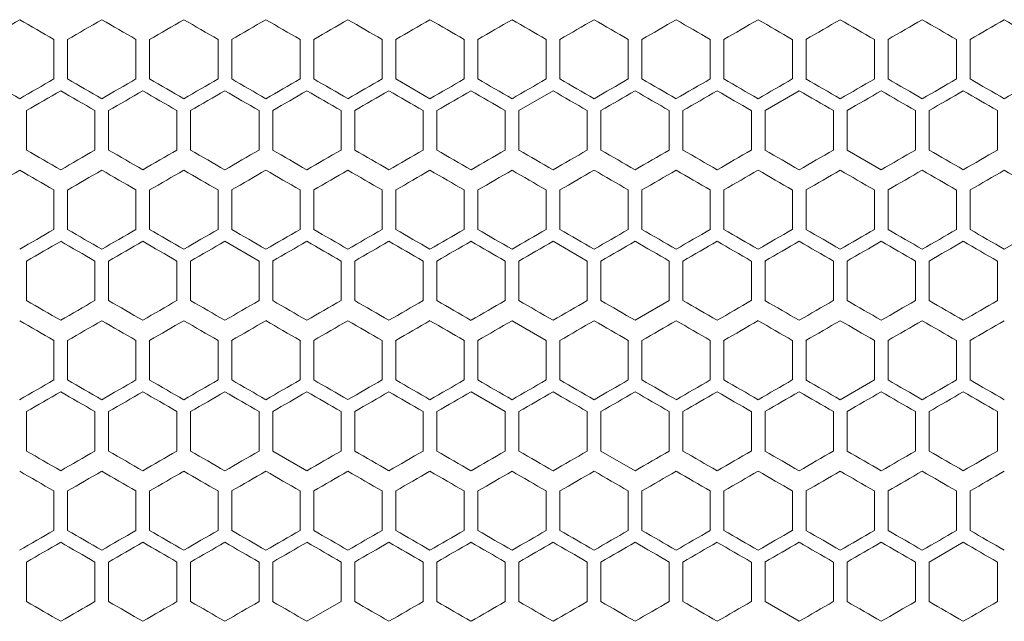
# Model space of a CAD drawing. Units: millimetres. Extents: x -440 to 2296, y -1568 to 703.
# Drawn here: x -79 to 65, y -48 to 39 of the extents above; entities that cross this region are included whole.
import ezdxf

# ---------------------------------------------------------------- set-up
doc = ezdxf.new("R2010")
doc.units = ezdxf.units.MM

# ---------------------------------------------------------------- blocks, each defined once
blk = doc.blocks.new('A$C64E26EEC')
at = {"color": 0, "linetype": 'Continuous', "lineweight": 0, "extrusion": (0, 1, -2.22045e-16)}
for p, q in [((169.96, -120.51), (169.96, -126.28)), ((171.96, -126.28), (171.96, -120.51)), ((181.96, -120.51), (181.96, -126.28)), ((183.96, -126.28), (183.96, -120.51)), ((193.96, -120.51), (193.96, -126.28)), ((195.96, -126.28), (195.96, -120.51)), ((205.96, -120.51), (205.96, -126.28)), ((207.96, -126.28), (207.96, -120.51)), ((217.96, -120.51), (217.96, -126.28)), ((219.96, -126.28), (219.96, -120.51)), ((229.96, -120.51), (229.96, -126.28)), ((231.96, -126.28), (231.96, -120.51)), ((241.96, -120.51), (241.96, -126.28)), ((243.96, -126.28), (243.96, -120.51)), ((253.96, -120.51), (253.96, -126.28)), ((255.96, -126.28), (255.96, -120.51)), ((265.96, -120.51), (265.96, -126.28)), ((267.96, -126.28), (267.96, -120.51)), ((277.96, -120.51), (277.96, -126.28)), ((279.96, -126.28), (279.96, -120.51)), ((289.96, -120.51), (289.96, -126.28)), ((291.96, -126.28), (291.96, -120.51)), ((301.96, -120.51), (301.96, -126.28)), ((303.96, -126.28), (303.96, -120.51)), ((219.96, -126.28), (224.96, -129.17)), ((242.96, -128.01), (237.96, -130.9)), ((278.96, -128.01), (273.96, -130.9)), ((165.96, -136.68), (165.96, -130.9)), ((175.96, -130.9), (175.96, -136.68)), ((177.96, -136.68), (177.96, -130.9)), ((187.96, -130.9), (187.96, -136.68)), ((189.96, -136.68), (189.96, -130.9)), ((199.96, -130.9), (199.96, -136.68)), ((201.96, -136.68), (201.96, -130.9)), ((211.96, -130.9), (211.96, -136.68)), ((213.96, -136.68), (213.96, -130.9)), ((223.96, -130.9), (223.96, -136.68)), ((225.96, -136.68), (225.96, -130.9)), ((235.96, -130.9), (235.96, -136.68)), ((237.96, -136.68), (237.96, -130.9)), ((247.96, -130.9), (247.96, -136.68)), ((249.96, -136.68), (249.96, -130.9)), ((259.96, -130.9), (259.96, -136.68)), ((261.96, -136.68), (261.96, -130.9)), ((271.96, -130.9), (271.96, -136.68)), ((273.96, -136.68), (273.96, -130.9)), ((283.96, -130.9), (283.96, -136.68)), ((285.96, -136.68), (285.96, -130.9)), ((295.96, -130.9), (295.96, -136.68)), ((297.96, -136.68), (297.96, -130.9)), ((307.96, -130.9), (307.96, -136.68)), ((285.96, -136.68), (290.96, -139.56)), ((169.96, -142.51), (169.96, -148.28)), ((171.96, -148.28), (171.96, -142.51)), ((181.96, -142.51), (181.96, -148.28)), ((183.96, -148.28), (183.96, -142.51)), ((193.96, -142.51), (193.96, -148.28)), ((195.96, -148.28), (195.96, -142.51)), ((205.96, -142.51), (205.96, -148.28)), ((207.96, -148.28), (207.96, -142.51)), ((217.96, -142.51), (217.96, -148.28)), ((219.96, -148.28), (219.96, -142.51)), ((229.96, -142.51), (229.96, -148.28)), ((231.96, -148.28), (231.96, -142.51)), ((241.96, -142.51), (241.96, -148.28)), ((243.96, -148.28), (243.96, -142.51)), ((253.96, -142.51), (253.96, -148.28)), ((255.96, -148.28), (255.96, -142.51)), ((265.96, -142.51), (265.96, -148.28)), ((267.96, -148.28), (267.96, -142.51)), ((277.96, -142.51), (277.96, -148.28)), ((279.96, -148.28), (279.96, -142.51)), ((289.96, -142.51), (289.96, -148.28)), ((291.96, -148.28), (291.96, -142.51)), ((301.96, -142.51), (301.96, -148.28)), ((303.96, -148.28), (303.96, -142.51)), ((308.96, -151.17), (313.96, -148.28)), ((199.96, -152.9), (194.96, -150.01)), ((247.96, -152.9), (242.96, -150.01)), ((165.96, -158.68), (165.96, -152.9)), ((175.96, -152.9), (175.96, -158.68)), ((177.96, -158.68), (177.96, -152.9)), ((187.96, -152.9), (187.96, -158.68)), ((189.96, -158.68), (189.96, -152.9)), ((199.96, -152.9), (199.96, -158.68)), ((201.96, -158.68), (201.96, -152.9)), ((211.96, -152.9), (211.96, -158.68)), ((213.96, -158.68), (213.96, -152.9)), ((223.96, -152.9), (223.96, -158.68)), ((225.96, -158.68), (225.96, -152.9)), ((235.96, -152.9), (235.96, -158.68)), ((237.96, -158.68), (237.96, -152.9)), ((247.96, -152.9), (247.96, -158.68)), ((249.96, -158.68), (249.96, -152.9)), ((259.96, -152.9), (259.96, -158.68)), ((261.96, -158.68), (261.96, -152.9)), ((271.96, -152.9), (271.96, -158.68)), ((273.96, -158.68), (273.96, -152.9)), ((283.96, -152.9), (283.96, -158.68)), ((285.96, -158.68), (285.96, -152.9)), ((295.96, -152.9), (295.96, -158.68)), ((297.96, -158.68), (297.96, -152.9)), ((307.96, -152.9), (307.96, -158.68)), ((254.96, -161.56), (259.96, -158.68)), ((241.96, -164.51), (236.96, -161.62)), ((169.96, -164.51), (169.96, -170.28)), ((171.96, -170.28), (171.96, -164.51)), ((181.96, -164.51), (181.96, -170.28)), ((183.96, -170.28), (183.96, -164.51)), ((193.96, -164.51), (193.96, -170.28)), ((195.96, -170.28), (195.96, -164.51)), ((205.96, -164.51), (205.96, -170.28)), ((207.96, -170.28), (207.96, -164.51)), ((217.96, -164.51), (217.96, -170.28)), ((219.96, -170.28), (219.96, -164.51)), ((229.96, -164.51), (229.96, -170.28)), ((231.96, -170.28), (231.96, -164.51)), ((241.96, -164.51), (241.96, -170.28)), ((243.96, -170.28), (243.96, -164.51)), ((253.96, -164.51), (253.96, -170.28)), ((255.96, -170.28), (255.96, -164.51)), ((265.96, -164.51), (265.96, -170.28)), ((267.96, -170.28), (267.96, -164.51)), ((277.96, -164.51), (277.96, -170.28)), ((279.96, -170.28), (279.96, -164.51)), ((289.96, -164.51), (289.96, -170.28)), ((291.96, -170.28), (291.96, -164.51)), ((301.96, -164.51), (301.96, -170.28)), ((303.96, -170.28), (303.96, -164.51)), ((284.96, -173.17), (289.96, -170.28)), ((235.96, -174.9), (230.96, -172.01)), ((165.96, -180.68), (165.96, -174.9)), ((175.96, -174.9), (175.96, -180.68)), ((177.96, -180.68), (177.96, -174.9)), ((187.96, -174.9), (187.96, -180.68)), ((189.96, -180.68), (189.96, -174.9)), ((199.96, -174.9), (199.96, -180.68)), ((201.96, -180.68), (201.96, -174.9)), ((211.96, -174.9), (211.96, -180.68)), ((213.96, -180.68), (213.96, -174.9)), ((223.96, -174.9), (223.96, -180.68)), ((225.96, -180.68), (225.96, -174.9)), ((235.96, -174.9), (235.96, -180.68)), ((237.96, -180.68), (237.96, -174.9)), ((247.96, -174.9), (247.96, -180.68)), ((249.96, -180.68), (249.96, -174.9)), ((259.96, -174.9), (259.96, -180.68)), ((261.96, -180.68), (261.96, -174.9)), ((271.96, -174.9), (271.96, -180.68)), ((273.96, -180.68), (273.96, -174.9)), ((283.96, -174.9), (283.96, -180.68)), ((285.96, -180.68), (285.96, -174.9)), ((295.96, -174.9), (295.96, -180.68)), ((297.96, -180.68), (297.96, -174.9)), ((307.96, -174.9), (307.96, -180.68)), ((201.96, -180.68), (206.96, -183.56)), ((249.96, -180.68), (254.96, -183.56)), ((169.96, -186.51), (169.96, -192.28)), ((171.96, -192.28), (171.96, -186.51)), ((181.96, -186.51), (181.96, -192.28)), ((183.96, -192.28), (183.96, -186.51)), ((193.96, -186.51), (193.96, -192.28)), ((195.96, -192.28), (195.96, -186.51)), ((205.96, -186.51), (205.96, -192.28)), ((207.96, -192.28), (207.96, -186.51)), ((217.96, -186.51), (217.96, -192.28)), ((219.96, -192.28), (219.96, -186.51)), ((229.96, -186.51), (229.96, -192.28)), ((231.96, -192.28), (231.96, -186.51)), ((241.96, -186.51), (241.96, -192.28)), ((243.96, -192.28), (243.96, -186.51)), ((253.96, -186.51), (253.96, -192.28)), ((255.96, -192.28), (255.96, -186.51)), ((265.96, -186.51), (265.96, -192.28)), ((267.96, -192.28), (267.96, -186.51)), ((277.96, -186.51), (277.96, -192.28)), ((279.96, -192.28), (279.96, -186.51)), ((289.96, -186.51), (289.96, -192.28)), ((291.96, -192.28), (291.96, -186.51)), ((301.96, -186.51), (301.96, -192.28)), ((303.96, -192.28), (303.96, -186.51)), ((302.96, -194.01), (297.96, -196.9)), ((165.96, -202.68), (165.96, -196.9)), ((175.96, -196.9), (175.96, -202.68)), ((177.96, -202.68), (177.96, -196.9)), ((187.96, -196.9), (187.96, -202.68)), ((189.96, -202.68), (189.96, -196.9)), ((199.96, -196.9), (199.96, -202.68)), ((201.96, -202.68), (201.96, -196.9)), ((211.96, -196.9), (211.96, -202.68)), ((213.96, -202.68), (213.96, -196.9)), ((223.96, -196.9), (223.96, -202.68)), ((225.96, -202.68), (225.96, -196.9)), ((235.96, -196.9), (235.96, -202.68)), ((237.96, -202.68), (237.96, -196.9)), ((247.96, -196.9), (247.96, -202.68)), ((249.96, -202.68), (249.96, -196.9)), ((259.96, -196.9), (259.96, -202.68)), ((261.96, -202.68), (261.96, -196.9)), ((271.96, -196.9), (271.96, -202.68)), ((273.96, -202.68), (273.96, -196.9)), ((283.96, -196.9), (283.96, -202.68)), ((285.96, -202.68), (285.96, -196.9)), ((295.96, -196.9), (295.96, -202.68)), ((297.96, -202.68), (297.96, -196.9)), ((307.96, -196.9), (307.96, -202.68)), ((206.96, -205.56), (211.96, -202.68)), ((273.96, -202.68), (278.96, -205.56))]:
    blk.add_line(p, q, dxfattribs=at)
at = {"color": 0, "linetype": 'Continuous', "lineweight": 0}
for centre, major_axis, start_param, end_param in [((236.92, -76.08), (1857.84, 1072.62), -1.612233, -1.609539), ((236.93, -83), (1858.28, 1072.88), -1.605769, -1.603077), ((236.94, -152.25), (1858.44, -1072.97), -1.603077, -1.600386), ((236.94, -89.92), (1858.64, 1073.09), -1.599309, -1.596618), ((236.95, -96.84), (1858.93, 1073.25), -1.592851, -1.590161), ((236.95, -103.77), (1859.14, 1073.37), -1.586395, -1.583705), ((236.96, -110.69), (1859.27, 1073.45), -1.57994, -1.57725), ((236.96, -117.62), (1859.33, -1073.48), -1.570796, -1.568107), ((236.96, -110.69), (1859.27, -1073.45), -1.564342, -1.561653), ((236.96, -103.77), (1859.14, -1073.37), -1.557888, -1.555198), ((236.96, -96.84), (1858.93, -1073.25), -1.551432, -1.548742), ((236.97, -89.92), (1858.64, -1073.09), -1.544975, -1.542284), ((236.97, -152.25), (1858.44, 1072.97), -1.541207, -1.538515), ((236.98, -83), (1858.28, -1072.88), -1.538515, -1.535823), ((237, -76.08), (1857.84, -1072.62), -1.532053, -1.52936), ((236.92, -170.72), (-1857.84, 1072.62), -1.532053, -1.52936), ((236.94, -156.88), (-1858.64, 1073.09), -1.544975, -1.542284), ((236.95, -149.95), (-1858.93, 1073.25), -1.551432, -1.548742), ((236.95, -143.02), (-1859.14, 1073.37), -1.557888, -1.555198), ((236.96, -129.17), (-1859.33, 1073.48), -1.570796, -1.568107), ((236.96, -129.17), (-1859.33, -1073.48), -1.573485, -1.570796), ((236.96, -136.1), (-1859.27, -1073.45), -1.57994, -1.57725), ((236.96, -143.02), (-1859.14, -1073.37), -1.586395, -1.583705), ((236.96, -149.95), (-1858.93, -1073.25), -1.592851, -1.590161), ((237, -170.72), (-1857.84, -1072.62), -1.612233, -1.609539), ((236.92, -89.93), (1858.07, 1072.75), -1.609001, -1.606308), ((236.93, -166.11), (1858.24, -1072.86), -1.606308, -1.603616), ((236.94, -96.85), (1858.47, 1072.99), -1.602539, -1.599847), ((236.94, -159.18), (1858.61, -1073.07), -1.599847, -1.597156), ((236.95, -110.7), (1859.04, 1073.32), -1.589623, -1.586933), ((236.95, -145.33), (1859.12, -1073.37), -1.586933, -1.584243), ((236.96, -138.41), (1859.26, -1073.45), -1.580478, -1.577788), ((236.96, -124.55), (1859.31, 1073.47), -1.576713, -1.574023), ((236.96, -131.48), (1859.32, -1073.48), -1.574023, -1.571334), ((236.96, -138.41), (1859.26, 1073.45), -1.563804, -1.561115), ((236.96, -117.62), (1859.21, -1073.42), -1.561115, -1.558426), ((236.96, -145.33), (1859.12, 1073.37), -1.55735, -1.55466), ((236.96, -110.7), (1859.04, -1073.32), -1.55466, -1.55197), ((236.97, -159.18), (1858.61, 1073.07), -1.544437, -1.541745), ((236.97, -96.85), (1858.47, -1072.99), -1.541745, -1.539054), ((236.98, -166.11), (1858.24, 1072.86), -1.537977, -1.535285), ((236.99, -89.93), (1858.07, -1072.75), -1.535285, -1.532592), ((236.94, -170.73), (-1858.47, 1072.99), -1.541745, -1.539054), ((236.95, -115.32), (-1858.91, -1073.24), -1.550894, -1.548204), ((236.95, -122.24), (-1859.12, -1073.37), -1.55735, -1.55466), ((236.95, -149.95), (-1859.21, 1073.42), -1.561115, -1.558426), ((236.96, -143.03), (-1859.31, 1073.47), -1.567569, -1.56488), ((236.96, -143.03), (-1859.31, -1073.47), -1.576713, -1.574023), ((236.96, -122.24), (-1859.12, 1073.37), -1.586933, -1.584243), ((236.96, -115.32), (-1858.91, 1073.24), -1.593389, -1.590699), ((236.97, -170.73), (-1858.47, -1072.99), -1.602539, -1.599847), ((236.98, -101.47), (-1858.24, 1072.86), -1.606308, -1.603616), ((236.99, -177.65), (-1858.07, -1072.75), -1.609001, -1.606308), ((236.92, -98.08), (1857.84, 1072.62), -1.612233, -1.609539), ((236.93, -105), (1858.28, 1072.88), -1.605769, -1.603077), ((236.94, -111.92), (1858.64, 1073.09), -1.599309, -1.596618), ((236.96, -132.69), (1859.27, 1073.45), -1.57994, -1.57725), ((236.96, -139.62), (1859.33, 1073.48), -1.573485, -1.570796), ((236.96, -139.62), (1859.33, -1073.48), -1.570796, -1.568107), ((236.97, -111.92), (1858.64, -1073.09), -1.544975, -1.542284), ((236.98, -105), (1858.28, -1072.88), -1.538515, -1.535823), ((236.99, -181.17), (1858.03, 1072.73), -1.534746, -1.532053), ((237, -98.08), (1857.84, -1072.62), -1.532053, -1.52936), ((236.93, -185.8), (-1858.28, 1072.88), -1.538515, -1.535823), ((236.94, -178.88), (-1858.64, 1073.09), -1.544975, -1.542284), ((236.95, -171.95), (-1858.93, 1073.25), -1.551432, -1.548742), ((236.95, -165.02), (-1859.14, 1073.37), -1.557888, -1.555198), ((236.95, -137.31), (-1859.2, -1073.41), -1.560577, -1.557888), ((236.96, -158.1), (-1859.27, 1073.45), -1.564342, -1.561653), ((236.96, -144.24), (-1859.3, -1073.47), -1.567032, -1.564342), ((236.96, -151.17), (-1859.33, -1073.48), -1.573485, -1.570796), ((236.96, -144.24), (-1859.3, 1073.47), -1.57725, -1.574561), ((236.96, -158.1), (-1859.27, -1073.45), -1.57994, -1.57725), ((236.96, -137.31), (-1859.2, 1073.41), -1.583705, -1.581015), ((236.96, -165.02), (-1859.14, -1073.37), -1.586395, -1.583705), ((236.96, -171.95), (-1858.93, -1073.25), -1.592851, -1.590161), ((236.97, -178.88), (-1858.64, -1073.09), -1.599309, -1.596618), ((236.98, -185.8), (-1858.28, -1072.88), -1.605769, -1.603077), ((236.92, -111.93), (1858.07, 1072.75), -1.609001, -1.606308), ((236.94, -181.18), (1858.61, -1073.07), -1.599847, -1.597156), ((236.96, -146.55), (1859.31, 1073.47), -1.576713, -1.574023), ((236.96, -153.48), (1859.32, -1073.48), -1.574023, -1.571334), ((236.96, -153.48), (1859.32, 1073.48), -1.570258, -1.567569), ((236.97, -181.18), (1858.61, 1073.07), -1.544437, -1.541745), ((236.99, -111.93), (1858.07, -1072.75), -1.535285, -1.532592), ((236.93, -123.47), (-1858.24, -1072.86), -1.537977, -1.535285), ((236.94, -130.39), (-1858.61, -1073.07), -1.544437, -1.541745), ((236.95, -185.81), (-1858.79, 1073.18), -1.548204, -1.545513), ((236.95, -137.32), (-1858.91, -1073.24), -1.550894, -1.548204), ((236.95, -178.88), (-1859.04, 1073.32), -1.55466, -1.55197), ((236.95, -144.24), (-1859.12, -1073.37), -1.55735, -1.55466), ((236.96, -151.17), (-1859.26, -1073.45), -1.563804, -1.561115), ((236.96, -158.1), (-1859.32, 1073.48), -1.574023, -1.571334), ((236.96, -165.03), (-1859.31, -1073.47), -1.576713, -1.574023), ((236.96, -151.17), (-1859.26, 1073.45), -1.580478, -1.577788), ((236.96, -144.24), (-1859.12, 1073.37), -1.586933, -1.584243), ((236.96, -178.88), (-1859.04, -1073.32), -1.589623, -1.586933), ((236.96, -137.32), (-1858.91, 1073.24), -1.593389, -1.590699), ((236.96, -185.81), (-1858.79, -1073.18), -1.59608, -1.593389), ((236.97, -130.39), (-1858.61, 1073.07), -1.599847, -1.597156), ((236.98, -123.47), (-1858.24, 1072.86), -1.606308, -1.603616), ((236.92, -203.17), (1858.03, -1072.73), -1.609539, -1.606846), ((236.94, -196.25), (1858.44, -1072.97), -1.603077, -1.600386), ((236.95, -175.48), (1859.2, -1073.41), -1.583705, -1.581015), ((236.96, -168.55), (1859.3, -1073.47), -1.57725, -1.574561), ((236.96, -161.62), (1859.33, 1073.48), -1.573485, -1.570796), ((236.96, -168.55), (1859.3, 1073.47), -1.567032, -1.564342), ((236.96, -175.48), (1859.2, 1073.41), -1.560577, -1.557888), ((236.97, -196.25), (1858.44, 1072.97), -1.541207, -1.538515), ((236.98, -127), (1858.28, -1072.88), -1.538515, -1.535823), ((236.99, -203.17), (1858.03, 1072.73), -1.534746, -1.532053), ((236.92, -131.62), (-1858.03, -1072.73), -1.534746, -1.532053), ((236.94, -138.54), (-1858.44, -1072.97), -1.541207, -1.538515), ((236.95, -193.95), (-1858.93, 1073.25), -1.551432, -1.548742), ((236.95, -152.39), (-1859.03, -1073.31), -1.554122, -1.551432), ((236.95, -187.02), (-1859.14, 1073.37), -1.557888, -1.555198), ((236.95, -159.31), (-1859.2, -1073.41), -1.560577, -1.557888), ((236.96, -180.1), (-1859.27, 1073.45), -1.564342, -1.561653), ((236.96, -173.17), (-1859.33, 1073.48), -1.570796, -1.568107), ((236.96, -173.17), (-1859.33, -1073.48), -1.573485, -1.570796), ((236.96, -159.31), (-1859.2, 1073.41), -1.583705, -1.581015), ((236.96, -152.39), (-1859.03, 1073.31), -1.590161, -1.587471), ((236.96, -193.95), (-1858.93, -1073.25), -1.592851, -1.590161), ((236.97, -138.54), (-1858.44, 1072.97), -1.603077, -1.600386), ((236.98, -207.8), (-1858.28, -1072.88), -1.605769, -1.603077), ((236.92, -133.93), (1858.07, 1072.75), -1.609001, -1.606308), ((236.94, -140.85), (1858.47, 1072.99), -1.602539, -1.599847), ((236.95, -147.77), (1858.79, 1073.18), -1.59608, -1.593389), ((236.95, -154.7), (1859.04, 1073.32), -1.589623, -1.586933), ((236.95, -161.62), (1859.21, 1073.42), -1.583167, -1.580478), ((236.96, -168.55), (1859.31, 1073.47), -1.576713, -1.574023), ((236.96, -168.55), (1859.31, -1073.47), -1.567569, -1.56488), ((236.96, -161.62), (1859.21, -1073.42), -1.561115, -1.558426), ((236.96, -154.7), (1859.04, -1073.32), -1.55466, -1.55197), ((236.97, -140.85), (1858.47, -1072.99), -1.541745, -1.539054), ((236.99, -133.93), (1858.07, -1072.75), -1.535285, -1.532592), ((236.92, -221.65), (-1858.07, 1072.75), -1.535285, -1.532592), ((236.93, -145.47), (-1858.24, -1072.86), -1.537977, -1.535285), ((236.94, -152.39), (-1858.61, -1073.07), -1.544437, -1.541745), ((236.95, -166.24), (-1859.12, -1073.37), -1.55735, -1.55466), ((236.95, -193.95), (-1859.21, 1073.42), -1.561115, -1.558426), ((236.96, -173.17), (-1859.26, -1073.45), -1.563804, -1.561115), ((236.96, -193.95), (-1859.21, -1073.42), -1.583167, -1.580478), ((236.96, -166.24), (-1859.12, 1073.37), -1.586933, -1.584243), ((236.96, -200.88), (-1859.04, -1073.32), -1.589623, -1.586933), ((236.96, -207.81), (-1858.79, -1073.18), -1.59608, -1.593389), ((236.97, -152.39), (-1858.61, 1073.07), -1.599847, -1.597156), ((236.98, -145.47), (-1858.24, 1072.86), -1.606308, -1.603616), ((236.99, -221.65), (-1858.07, -1072.75), -1.609001, -1.606308), ((236.92, -225.17), (1858.03, -1072.73), -1.609539, -1.606846), ((236.94, -218.25), (1858.44, -1072.97), -1.603077, -1.600386), ((236.95, -211.33), (1858.77, -1073.16), -1.596618, -1.593927), ((236.95, -162.84), (1858.93, 1073.25), -1.592851, -1.590161), ((236.95, -204.4), (1859.03, -1073.31), -1.590161, -1.587471), ((236.96, -190.55), (1859.3, -1073.47), -1.57725, -1.574561), ((236.96, -183.62), (1859.33, 1073.48), -1.573485, -1.570796), ((236.96, -183.62), (1859.33, -1073.48), -1.570796, -1.568107), ((236.96, -190.55), (1859.3, 1073.47), -1.567032, -1.564342), ((236.96, -211.33), (1858.77, 1073.16), -1.547666, -1.544975), ((236.97, -218.25), (1858.44, 1072.97), -1.541207, -1.538515), ((236.99, -225.17), (1858.03, 1072.73), -1.534746, -1.532053), ((236.92, -153.62), (-1858.03, -1072.73), -1.534746, -1.532053), ((236.93, -229.8), (-1858.28, 1072.88), -1.538515, -1.535823), ((236.94, -160.54), (-1858.44, -1072.97), -1.541207, -1.538515), ((236.95, -167.46), (-1858.77, -1073.16), -1.547666, -1.544975), ((236.95, -215.95), (-1858.93, 1073.25), -1.551432, -1.548742), ((236.95, -209.02), (-1859.14, 1073.37), -1.557888, -1.555198), ((236.95, -181.31), (-1859.2, -1073.41), -1.560577, -1.557888), ((236.96, -202.1), (-1859.27, 1073.45), -1.564342, -1.561653), ((236.96, -188.24), (-1859.3, -1073.47), -1.567032, -1.564342), ((236.96, -188.24), (-1859.3, 1073.47), -1.57725, -1.574561), ((236.96, -202.1), (-1859.27, -1073.45), -1.57994, -1.57725), ((236.96, -181.31), (-1859.2, 1073.41), -1.583705, -1.581015), ((236.96, -209.02), (-1859.14, -1073.37), -1.586395, -1.583705), ((236.96, -215.95), (-1858.93, -1073.25), -1.592851, -1.590161), ((236.96, -167.46), (-1858.77, 1073.16), -1.596618, -1.593927), ((236.97, -160.54), (-1858.44, 1072.97), -1.603077, -1.600386), ((236.98, -229.8), (-1858.28, -1072.88), -1.605769, -1.603077), ((236.95, -176.7), (1859.04, 1073.32), -1.589623, -1.586933), ((236.95, -183.62), (1859.21, 1073.42), -1.583167, -1.580478), ((236.96, -190.55), (1859.31, 1073.47), -1.576713, -1.574023), ((236.96, -197.48), (1859.32, -1073.48), -1.574023, -1.571334), ((236.96, -197.48), (1859.32, 1073.48), -1.570258, -1.567569), ((236.96, -190.55), (1859.31, -1073.47), -1.567569, -1.56488), ((236.96, -183.62), (1859.21, -1073.42), -1.561115, -1.558426), ((236.96, -176.7), (1859.04, -1073.32), -1.55466, -1.55197), ((236.96, -169.77), (1858.79, -1073.18), -1.548204, -1.545513), ((236.99, -155.93), (1858.07, -1072.75), -1.535285, -1.532592), ((236.92, -243.65), (-1858.07, 1072.75), -1.535285, -1.532592), ((236.94, -236.73), (-1858.47, 1072.99), -1.541745, -1.539054), ((236.95, -229.81), (-1858.79, 1073.18), -1.548204, -1.545513), ((236.95, -215.95), (-1859.21, 1073.42), -1.561115, -1.558426), ((236.96, -209.03), (-1859.31, -1073.47), -1.576713, -1.574023), ((236.96, -215.95), (-1859.21, -1073.42), -1.583167, -1.580478), ((236.96, -188.24), (-1859.12, 1073.37), -1.586933, -1.584243), ((236.96, -229.81), (-1858.79, -1073.18), -1.59608, -1.593389), ((236.97, -236.73), (-1858.47, -1072.99), -1.602539, -1.599847), ((236.99, -243.65), (-1858.07, -1072.75), -1.609001, -1.606308)]:
    blk.add_ellipse(centre, major_axis=major_axis, ratio=0.000001, start_param=start_param, end_param=end_param, dxfattribs=at)
at = {"color": 0, "linetype": 'Continuous', "lineweight": 0, "extrusion": (0, -2.22045e-16, -1)}
for centre, major_axis, start_param, end_param in [((236.92, -159.17), (1858.03, -1072.73), -1.609539, -1.606846), ((236.95, -138.4), (1859.03, -1073.31), -1.590161, -1.587471), ((236.95, -131.48), (1859.2, -1073.41), -1.583705, -1.581015), ((236.96, -117.62), (1859.33, 1073.48), -1.573485, -1.570796), ((236.96, -131.48), (1859.2, 1073.41), -1.560577, -1.557888), ((236.92, -87.62), (-1858.03, -1072.73), -1.534746, -1.532053), ((236.95, -115.31), (-1859.2, -1073.41), -1.560577, -1.557888), ((236.96, -115.31), (-1859.2, 1073.41), -1.583705, -1.581015), ((236.96, -101.46), (-1858.77, 1073.16), -1.596618, -1.593927), ((236.97, -94.54), (-1858.44, 1072.97), -1.603077, -1.600386), ((236.99, -87.62), (-1858.03, 1072.73), -1.609539, -1.606846), ((236.95, -152.26), (1858.91, -1073.24), -1.593389, -1.590699), ((236.95, -117.62), (1859.21, 1073.42), -1.583167, -1.580478), ((236.96, -124.55), (1859.31, -1073.47), -1.567569, -1.56488), ((236.96, -103.77), (1858.79, -1073.18), -1.548204, -1.545513), ((236.95, -156.88), (-1859.04, 1073.32), -1.55466, -1.55197), ((236.96, -136.1), (-1859.32, 1073.48), -1.574023, -1.571334), ((236.96, -149.95), (-1859.21, -1073.42), -1.583167, -1.580478), ((236.94, -174.25), (1858.44, -1072.97), -1.603077, -1.600386), ((236.95, -167.33), (1858.77, -1073.16), -1.596618, -1.593927), ((236.95, -118.84), (1858.93, 1073.25), -1.592851, -1.590161), ((236.95, -153.48), (1859.2, -1073.41), -1.583705, -1.581015), ((236.96, -146.55), (1859.3, -1073.47), -1.57725, -1.574561), ((236.96, -146.55), (1859.3, 1073.47), -1.567032, -1.564342), ((236.96, -118.84), (1858.93, -1073.25), -1.551432, -1.548742), ((236.92, -109.62), (-1858.03, -1072.73), -1.534746, -1.532053), ((236.95, -123.46), (-1858.77, -1073.16), -1.547666, -1.544975), ((236.96, -123.46), (-1858.77, 1073.16), -1.596618, -1.593927), ((236.95, -132.7), (1859.04, 1073.32), -1.589623, -1.586933), ((236.96, -167.33), (1859.12, 1073.37), -1.55735, -1.55466), ((236.96, -132.7), (1859.04, -1073.32), -1.55466, -1.55197), ((236.95, -171.95), (-1859.21, 1073.42), -1.561115, -1.558426), ((236.96, -165.03), (-1859.31, 1073.47), -1.567569, -1.56488), ((236.97, -192.73), (-1858.47, -1072.99), -1.602539, -1.599847), ((236.93, -127), (1858.28, 1072.88), -1.605769, -1.603077), ((236.94, -133.92), (1858.64, 1073.09), -1.599309, -1.596618), ((236.95, -182.4), (1859.03, -1073.31), -1.590161, -1.587471), ((236.95, -147.77), (1859.14, 1073.37), -1.586395, -1.583705), ((236.96, -154.69), (1859.27, -1073.45), -1.564342, -1.561653), ((236.97, -133.92), (1858.64, -1073.09), -1.544975, -1.542284), ((236.93, -207.8), (-1858.28, 1072.88), -1.538515, -1.535823), ((236.96, -187.02), (-1859.14, -1073.37), -1.586395, -1.583705), ((236.93, -210.11), (1858.24, -1072.86), -1.606308, -1.603616), ((236.94, -203.18), (1858.61, -1073.07), -1.599847, -1.597156), ((236.95, -189.33), (1859.12, -1073.37), -1.586933, -1.584243), ((236.96, -189.33), (1859.12, 1073.37), -1.55735, -1.55466), ((236.96, -147.77), (1858.79, -1073.18), -1.548204, -1.545513), ((236.98, -210.11), (1858.24, 1072.86), -1.537977, -1.535285), ((236.95, -207.81), (-1858.79, 1073.18), -1.548204, -1.545513), ((236.95, -159.32), (-1858.91, -1073.24), -1.550894, -1.548204), ((236.96, -180.1), (-1859.32, -1073.48), -1.570258, -1.567569), ((236.96, -180.1), (-1859.32, 1073.48), -1.574023, -1.571334), ((236.97, -214.73), (-1858.47, -1072.99), -1.602539, -1.599847), ((236.93, -149), (1858.28, 1072.88), -1.605769, -1.603077), ((236.95, -197.48), (1859.2, -1073.41), -1.583705, -1.581015), ((236.96, -176.69), (1859.27, 1073.45), -1.57994, -1.57725), ((236.96, -169.77), (1859.14, -1073.37), -1.557888, -1.555198), ((236.98, -149), (1858.28, -1072.88), -1.538515, -1.535823), ((236.94, -222.88), (-1858.64, 1073.09), -1.544975, -1.542284), ((236.99, -153.62), (-1858.03, 1072.73), -1.609539, -1.606846), ((236.92, -155.93), (1858.07, 1072.75), -1.609001, -1.606308), ((236.96, -204.41), (1859.26, 1073.45), -1.563804, -1.561115), ((236.93, -167.47), (-1858.24, -1072.86), -1.537977, -1.535285), ((236.96, -195.17), (-1859.26, 1073.45), -1.580478, -1.577788), ((236.97, -174.39), (-1858.61, 1073.07), -1.599847, -1.597156)]:
    blk.add_ellipse(centre, major_axis=major_axis, ratio=0.000001, start_param=start_param, end_param=end_param, dxfattribs=at)
at = {"color": 0, "linetype": 'Continuous', "lineweight": 0, "extrusion": (2.46519e-32, -2.22045e-16, -1)}
for centre, major_axis, start_param, end_param in [((236.95, -145.33), (1858.77, -1073.16), -1.596618, -1.593927), ((236.96, -124.55), (1859.3, -1073.47), -1.57725, -1.574561), ((236.93, -163.8), (-1858.28, 1072.88), -1.538515, -1.535823), ((236.95, -160.4), (1859.03, -1073.31), -1.590161, -1.587471), ((236.96, -167.33), (1858.77, 1073.16), -1.547666, -1.544975), ((236.96, -151.17), (-1859.33, 1073.48), -1.570796, -1.568107), ((236.96, -147.77), (1859.14, -1073.37), -1.557888, -1.555198), ((236.96, -189.33), (1858.77, 1073.16), -1.547666, -1.544975), ((236.96, -145.46), (-1858.77, 1073.16), -1.596618, -1.593927), ((236.99, -131.62), (-1858.03, 1072.73), -1.609539, -1.606846), ((236.95, -196.26), (1858.91, -1073.24), -1.593389, -1.590699), ((236.97, -203.18), (1858.61, 1073.07), -1.544437, -1.541745), ((236.96, -162.84), (1858.93, -1073.25), -1.551432, -1.548742), ((236.96, -195.17), (-1859.33, 1073.48), -1.570796, -1.568107), ((236.95, -211.33), (1859.12, -1073.37), -1.586933, -1.584243), ((236.97, -225.18), (1858.61, 1073.07), -1.544437, -1.541745)]:
    blk.add_ellipse(centre, major_axis=major_axis, ratio=0.000001, start_param=start_param, end_param=end_param, dxfattribs=at)
at = {"color": 0, "linetype": 'Continuous', "lineweight": 0, "extrusion": (-2.46519e-32, -2.22045e-16, -1)}
for centre, major_axis, start_param, end_param in [((236.96, -124.55), (1859.3, 1073.47), -1.567032, -1.564342), ((236.95, -108.39), (-1859.03, -1073.31), -1.554122, -1.551432), ((236.97, -156.88), (-1858.64, -1073.09), -1.599309, -1.596618), ((236.96, -129.17), (-1859.26, -1073.45), -1.563804, -1.561115), ((236.96, -136.1), (-1859.32, -1073.48), -1.570258, -1.567569), ((236.97, -174.25), (1858.44, 1072.97), -1.541207, -1.538515), ((236.94, -116.54), (-1858.44, -1072.97), -1.541207, -1.538515), ((236.96, -130.39), (-1859.03, 1073.31), -1.590161, -1.587471), ((236.97, -116.54), (-1858.44, 1072.97), -1.603077, -1.600386), ((236.96, -160.41), (1859.26, 1073.45), -1.563804, -1.561115), ((236.96, -174.26), (1858.91, 1073.24), -1.550894, -1.548204), ((236.94, -192.73), (-1858.47, 1072.99), -1.541745, -1.539054), ((236.94, -200.88), (-1858.64, 1073.09), -1.544975, -1.542284), ((236.96, -166.24), (-1859.3, -1073.47), -1.567032, -1.564342), ((236.96, -182.41), (1859.26, 1073.45), -1.563804, -1.561115), ((236.96, -196.26), (1858.91, 1073.24), -1.550894, -1.548204), ((236.96, -187.03), (-1859.31, 1073.47), -1.567569, -1.56488), ((236.95, -174.39), (-1859.03, -1073.31), -1.554122, -1.551432), ((236.97, -222.88), (-1858.64, -1073.09), -1.599309, -1.596618), ((236.96, -211.33), (1859.12, 1073.37), -1.55735, -1.55466), ((236.98, -167.47), (-1858.24, 1072.86), -1.606308, -1.603616)]:
    blk.add_ellipse(centre, major_axis=major_axis, ratio=0.000001, start_param=start_param, end_param=end_param, dxfattribs=at)
at = {"color": 0, "linetype": 'Continuous', "lineweight": 0, "extrusion": (-1.2326e-32, -2.22045e-16, -1)}
for centre, major_axis, start_param, end_param in [((236.96, -138.4), (1859.03, 1073.31), -1.554122, -1.551432), ((236.94, -94.54), (-1858.44, -1072.97), -1.541207, -1.538515), ((236.95, -101.46), (-1858.77, -1073.16), -1.547666, -1.544975), ((236.96, -108.39), (-1859.03, 1073.31), -1.590161, -1.587471), ((236.98, -163.8), (-1858.28, -1072.88), -1.605769, -1.603077), ((236.95, -103.77), (1858.79, 1073.18), -1.59608, -1.593389), ((236.94, -108.39), (-1858.61, -1073.07), -1.544437, -1.541745), ((236.96, -163.81), (-1858.79, -1073.18), -1.59608, -1.593389), ((236.95, -125.77), (1859.14, 1073.37), -1.586395, -1.583705), ((236.96, -132.69), (1859.27, -1073.45), -1.564342, -1.561653), ((236.96, -160.4), (1859.03, 1073.31), -1.554122, -1.551432), ((236.95, -130.39), (-1859.03, -1073.31), -1.554122, -1.551432), ((236.94, -118.85), (1858.47, 1072.99), -1.602539, -1.599847), ((236.96, -160.41), (1859.26, -1073.45), -1.580478, -1.577788), ((236.99, -199.65), (-1858.07, -1072.75), -1.609001, -1.606308), ((236.95, -140.84), (1858.93, 1073.25), -1.592851, -1.590161), ((236.96, -154.69), (1859.27, 1073.45), -1.57994, -1.57725), ((236.96, -180.1), (-1859.27, -1073.45), -1.57994, -1.57725), ((236.96, -175.48), (1859.32, 1073.48), -1.570258, -1.567569), ((236.96, -159.32), (-1858.91, 1073.24), -1.593389, -1.590699), ((236.94, -155.92), (1858.64, 1073.09), -1.599309, -1.596618), ((236.95, -169.77), (1859.14, 1073.37), -1.586395, -1.583705), ((236.96, -197.48), (1859.2, 1073.41), -1.560577, -1.557888), ((236.96, -195.17), (-1859.33, -1073.48), -1.573485, -1.570796), ((236.94, -162.85), (1858.47, 1072.99), -1.602539, -1.599847), ((236.95, -169.77), (1858.79, 1073.18), -1.59608, -1.593389), ((236.96, -218.26), (1858.91, 1073.24), -1.550894, -1.548204), ((236.95, -181.32), (-1858.91, -1073.24), -1.550894, -1.548204), ((236.96, -209.03), (-1859.31, 1073.47), -1.567569, -1.56488), ((236.96, -202.1), (-1859.32, -1073.48), -1.570258, -1.567569)]:
    blk.add_ellipse(centre, major_axis=major_axis, ratio=0.000001, start_param=start_param, end_param=end_param, dxfattribs=at)
at = {"color": 0, "linetype": 'Continuous', "lineweight": 0, "extrusion": (1.2326e-32, -2.22045e-16, -1)}
for centre, major_axis, start_param, end_param in [((236.96, -145.33), (1858.77, 1073.16), -1.547666, -1.544975), ((236.96, -122.24), (-1859.3, 1073.47), -1.57725, -1.574561), ((236.92, -177.65), (-1858.07, 1072.75), -1.535285, -1.532592), ((236.96, -129.17), (-1859.26, 1073.45), -1.580478, -1.577788), ((236.96, -153.48), (1859.2, 1073.41), -1.560577, -1.557888), ((236.96, -125.77), (1859.14, -1073.37), -1.557888, -1.555198), ((236.93, -188.11), (1858.24, -1072.86), -1.606308, -1.603616), ((236.95, -167.33), (1859.12, -1073.37), -1.586933, -1.584243), ((236.95, -139.62), (1859.21, 1073.42), -1.583167, -1.580478), ((236.96, -139.62), (1859.21, -1073.42), -1.561115, -1.558426), ((236.96, -125.77), (1858.79, -1073.18), -1.548204, -1.545513), ((236.97, -118.85), (1858.47, -1072.99), -1.541745, -1.539054), ((236.92, -199.65), (-1858.07, 1072.75), -1.535285, -1.532592), ((236.95, -189.33), (1858.77, -1073.16), -1.596618, -1.593927), ((236.96, -182.4), (1859.03, 1073.31), -1.554122, -1.551432), ((236.96, -140.84), (1858.93, -1073.25), -1.551432, -1.548742), ((236.96, -182.41), (1859.26, -1073.45), -1.580478, -1.577788), ((236.94, -214.73), (-1858.47, 1072.99), -1.541745, -1.539054), ((236.96, -204.4), (1859.03, 1073.31), -1.554122, -1.551432), ((236.97, -155.92), (1858.64, -1073.09), -1.544975, -1.542284), ((236.96, -174.39), (-1859.03, 1073.31), -1.590161, -1.587471), ((236.95, -218.26), (1858.91, -1073.24), -1.593389, -1.590699), ((236.97, -162.85), (1858.47, -1072.99), -1.541745, -1.539054), ((236.96, -202.1), (-1859.32, 1073.48), -1.574023, -1.571334)]:
    blk.add_ellipse(centre, major_axis=major_axis, ratio=0.000001, start_param=start_param, end_param=end_param, dxfattribs=at)
at = {"color": 0, "linetype": 'Continuous', "lineweight": 0, "extrusion": (-3.69779e-32, -2.22045e-16, -1)}
for centre, major_axis, start_param, end_param in [((236.99, -159.17), (1858.03, 1072.73), -1.534746, -1.532053), ((236.96, -122.24), (-1859.3, -1073.47), -1.567032, -1.564342), ((236.93, -101.47), (-1858.24, -1072.86), -1.537977, -1.535285), ((236.99, -109.62), (-1858.03, 1072.73), -1.609539, -1.606846), ((236.95, -145.46), (-1858.77, -1073.16), -1.547666, -1.544975), ((236.96, -187.03), (-1859.31, -1073.47), -1.576713, -1.574023), ((236.93, -232.11), (1858.24, -1072.86), -1.606308, -1.603616), ((236.94, -174.39), (-1858.61, -1073.07), -1.544437, -1.541745), ((236.95, -222.88), (-1859.04, 1073.32), -1.55466, -1.55197)]:
    blk.add_ellipse(centre, major_axis=major_axis, ratio=0.000001, start_param=start_param, end_param=end_param, dxfattribs=at)
at = {"color": 0, "linetype": 'Continuous', "lineweight": 0, "extrusion": (4.93038e-32, -2.22045e-16, -1)}
blk.add_ellipse((236.95, -163.81), major_axis=(-1858.79, 1073.18), ratio=0.000001, start_param=-1.548204, end_param=-1.545513, dxfattribs=at)
at = {"color": 0, "linetype": 'Continuous', "lineweight": 0, "extrusion": (-4.93038e-32, -2.22045e-16, -1)}
for centre, major_axis, start_param, end_param in [((236.96, -156.88), (-1859.04, -1073.32), -1.589623, -1.586933), ((236.95, -125.77), (1858.79, 1073.18), -1.59608, -1.593389), ((236.98, -188.11), (1858.24, 1072.86), -1.537977, -1.535285), ((236.96, -222.88), (-1859.04, -1073.32), -1.589623, -1.586933)]:
    blk.add_ellipse(centre, major_axis=major_axis, ratio=0.000001, start_param=start_param, end_param=end_param, dxfattribs=at)
at = {"color": 0, "linetype": 'Continuous', "lineweight": 0, "extrusion": (3.69779e-32, -2.22045e-16, -1)}
for centre, major_axis, start_param, end_param in [((236.92, -181.17), (1858.03, -1072.73), -1.609539, -1.606846), ((236.96, -158.1), (-1859.32, -1073.48), -1.570258, -1.567569), ((236.96, -166.24), (-1859.3, 1073.47), -1.57725, -1.574561), ((236.96, -176.69), (1859.27, -1073.45), -1.564342, -1.561653), ((236.94, -225.18), (1858.61, -1073.07), -1.599847, -1.597156), ((236.96, -204.41), (1859.26, -1073.45), -1.580478, -1.577788), ((236.96, -195.17), (-1859.26, -1073.45), -1.563804, -1.561115)]:
    blk.add_ellipse(centre, major_axis=major_axis, ratio=0.000001, start_param=start_param, end_param=end_param, dxfattribs=at)

msp = doc.modelspace()

# ---------------------------------------------------------------- block references
msp.add_blockref('A$C64E26EEC', (-244.216, 157.074))

doc.saveas('drawing.dxf')
